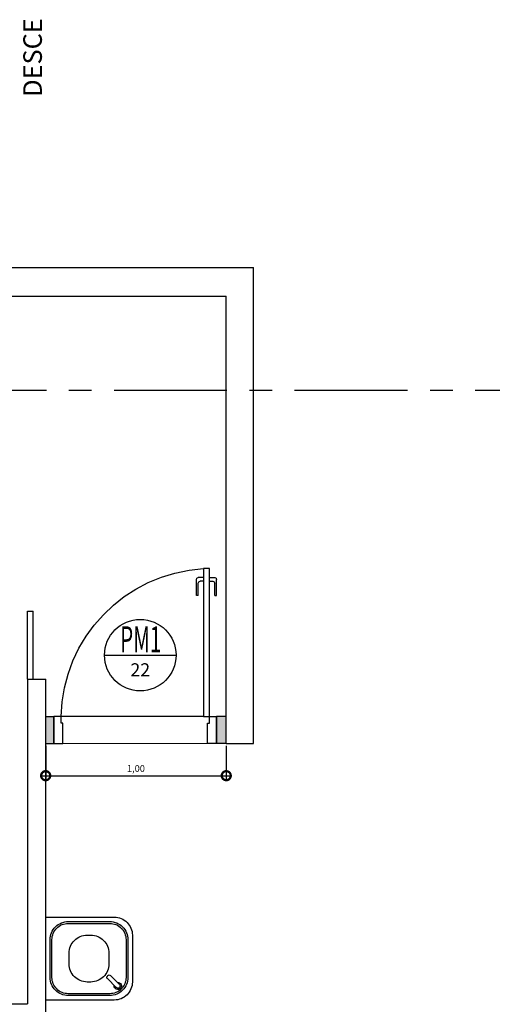
# Model space of a CAD drawing. Units: millimetres. Extents: x 2935 to 4359, y 1001 to 1425.
# Drawn here: x 3106 to 3109, y 1361 to 1366 of the extents above; entities that cross this region are included whole.
import ezdxf
from ezdxf.enums import TextEntityAlignment as Align

# ---------------------------------------------------------------- set-up
doc = ezdxf.new("R2010")
doc.units = ezdxf.units.MM
for name, pattern in [('0149-11_REF-PE$0$HIDDEN2', [4.7625, 3.175, -1.5875]), ('CONTINUO', [0]), ('PL-POUSO-ARQ-EIXO$0$CENTER', [2, 1.25, -0.25, 0.25, -0.25])]:
    doc.linetypes.add(name, pattern=pattern)
for name, color, linetype in [('0149-11_REF-PE$0$ARQ-detalhe bloco', 1, 'Continuous'), ('0149-11_REF-PE$0$ARQ-divisória sanitária', 2, 'Continuous'), ('0149-11_REF-PE$0$ARQ-equipamentos fixos', 1, 'Continuous'), ('0149-11_REF-PE$0$ARQ-porta construir', 2, 'Continuous'), ('ARQ-cota 25', 1, 'Continuous'), ('ARQ-PISOS', 9, 'Continuous'), ('ARQ-símbolos', 2, 'Continuous'), ('EIXO$0$A-EIXOS-PRI', 252, 'PL-POUSO-ARQ-EIXO$0$CENTER'), ('PAREDE', 84, 'Continuous'), ('TEXTOS', 2, 'Continuous')]:
    doc.layers.add(name, color=color, linetype=linetype)
doc.layers.add('Alvenaria', color=5, linetype='Continuous', lineweight=30)
doc.layers.add('contorno parede', color=7, linetype='Continuous', lineweight=13)
doc.layers.add('S-DIVC', color=7, linetype='Continuous', true_color=0x0299da)
doc.styles.add('12075', font='romans.shx', dxfattribs={"height": 0.225})
doc.styles.add('6025', font='romans.shx', dxfattribs={"height": 0.0375})
doc.styles.add('6075', font='romans.shx', dxfattribs={"height": 0.1125})
doc.styles.add('8075', font='romans.shx', dxfattribs={"height": 0.15})
doc.styles.add('ARIAL', font='arial.ttf')
doc.dimstyles.new('6025', dxfattribs={"dimtxt": 0.0375, "dimasz": 0.1, "dimexe": 0.025, "dimexo": 0.0125, "dimgap": 0.0175, "dimtad": 1, "dimzin": 5, "dimtxsty": '6025', "dimblk": 'DOTSMALL', "dimcen": 0.045, "dimdle": 0.025, "dimclre": 1, "dimclrt": 2, "dimadec": 0, "dimazin": 0, "dimtfac": 1, "dimtmove": 2, "dimatfit": 3, "dimldrblk": 'DOTSMALL', "dimfxl": 1, "dimtolj": 1, "dimtzin": 0, "dimarcsym": 0})

# ---------------------------------------------------------------- blocks, each defined once
blk = doc.blocks.new('PAREDES')
at = {"layer": 'PAREDE', "linetype": 'CONTINUO'}
for p, q in [((109438.8948, -75644.2892), (109434.0948, -75644.2892)), ((109434.0948, -75645.9892), (109434.0948, -75644.2892)), ((109432.9948, -75645.7308), (109432.8448, -75645.7308)), ((109432.8448, -75645.7308), (109432.8448, -75648.3712)), ((109432.9948, -75645.7308), (109432.9948, -75646.0608)), ((109432.9948, -75646.1608), (109432.9948, -75648.2107)), ((109438.8948, -75648.2175), (109432.9948, -75648.2107))]:
    blk.add_line(p, q, dxfattribs=at)
at = {"layer": 'PAREDE'}
blk.add_line((109439.0448, -75648.3712), (109432.8448, -75648.3712), dxfattribs=at)
at = {"layer": 'PAREDE', "linetype": 'CONTINUO'}
for points in [[(109433.9948, -75641.7892, 0), (109433.9948, -75646.0892, 0)], [(109433.9948, -75641.7892, 0), (109433.9948, -75645.9892, 0)], [(109434.0948, -75646.0892, 0), (109434.0948, -75645.9892, 0)], [(109434.0948, -75645.9892, 0), (109434.0948, -75645.9892, 0)], [(109434.0948, -75646.0892, 0), (109434.0948, -75645.9892, 0)], [(109434.0948, -75645.9892, 0), (109434.0948, -75645.9892, 0)], [(109432.9948, -75646.0608, 0), (109432.9948, -75646.0608, 0)], [(109432.9948, -75646.0608, 0), (109432.9948, -75646.0608, 0)], [(109432.9948, -75646.0608, 0), (109432.9948, -75646.1608, 0)], [(109432.9948, -75646.0608, 0), (109432.9948, -75646.1608, 0)], [(109434.0948, -75646.0892, 0), (109433.9948, -75646.0892, 0)], [(109432.9948, -75646.1608, 0), (109432.9948, -75646.1608, 0)], [(109432.9948, -75646.1608, 0), (109432.9948, -75646.1608, 0)]]:
    blk.add_polyline3d(points, dxfattribs=at)
blk = doc.blocks.new('0149-11_REF-PE$0$porta 80')
for p, q in [((0.0395, 0.9704), (0.071, 0.9704)), ((0.0395, 0.15), (0.0395, 0.9704)), ((0.071, 0.9704), (0.071, 0.15)), ((0.0395, 0.15), (0, 0.15)), ((0, 0), (0, 0.15)), ((0.071, 0.15), (0.0395, 0.15)), ((0.0395, 0.1129), (0.0395, 0.15)), ((0.05, 0.1129), (0.0395, 0.1129)), ((0.05, 0), (0.05, 0.1129)), ((0.85, 0), (0.85, 0.1129)), ((0.85, 0.1129), (0.8605, 0.1129)), ((0.8605, 0.15), (0.9, 0.15)), ((0.8605, 0.1129), (0.8605, 0.15)), ((0.9, 0), (0.9, 0.15)), ((0, 0), (0.05, 0)), ((0.9, 0), (0.85, 0))]:
    blk.add_line(p, q)
at = {"layer": '0149-11_REF-PE$0$ARQ-detalhe bloco'}
for p, q in [((-0.0005, 0.8204), (-0.0005, 0.9104)), ((0.0395, 0.9204), (0.0095, 0.9204)), ((0.0095, 0.8204), (0.0095, 0.8904)), ((0.0395, 0.9004), (0.0195, 0.9004)), ((0.071, 0.9204), (0.101, 0.9204)), ((0.071, 0.9004), (0.091, 0.9004)), ((0.101, 0.8204), (0.101, 0.8904)), ((0.111, 0.8204), (0.111, 0.9104)), ((0.0095, 0.8204), (-0.0005, 0.8204)), ((0.101, 0.8204), (0.111, 0.8204))]:
    blk.add_line(p, q, dxfattribs=at)
for centre, start, end in [((0.0095, 0.9104), 90, 180), ((0.0195, 0.8904), 90, 180), ((0.091, 0.8904), 0, 90), ((0.101, 0.9104), 0, 90)]:
    blk.add_arc(centre, 0.01, start, end, dxfattribs=at)
at = {"layer": '0149-11_REF-PE$0$ARQ-detalhe bloco', "linetype": '0149-11_REF-PE$0$HIDDEN2'}
blk.add_ellipse((0.0241, 0.1352), major_axis=(-0.5807, 0.6034), ratio=0.997899, start_param=3.964901, end_param=5.459877, dxfattribs=at)
blk = doc.blocks.new('Ind esquadria 8075')
at = {"ltscale": 0.5}
blk.add_line((-0.3094, 0), (0.3094, 0), dxfattribs=at)
blk.add_circle((0, 0), 0.3094, dxfattribs=at)
at = {"color": 3, "style": '12075', "width": 0.431336}
blk.add_attdef('ESQD', text='', height=0.225, dxfattribs=at).set_placement((-0.1739, 0.0252), (0.182, 0.0252), align=Align.FIT)
at = {"color": 2, "style": '8075'}
blk.add_attdef('S/N', text='', height=0.15, dxfattribs=at).set_placement((0, -0.1268), align=Align.MIDDLE_CENTER)
blk = doc.blocks.new('0149-11_REF-PE$0$bebedouro IBBL BDF')
blk.add_lwpolyline([(-0.36, -0.48), (-0.1, -0.48, 0.414214), (0, -0.38), (0, 0), (-0.46, 0), (-0.46, -0.38, 0.414214)], format="xyb", close=True)
at = {"layer": '0149-11_REF-PE$0$ARQ-detalhe bloco'}
for points in [[(-0.335, -0.455), (-0.125, -0.455, 0.414214), (-0.025, -0.355), (-0.025, -0.125, 0.414214), (-0.125, -0.025), (-0.335, -0.025, 0.414214), (-0.435, -0.125), (-0.435, -0.355, 0.414214)], [(-0.335, -0.445), (-0.125, -0.445, 0.414214), (-0.035, -0.355), (-0.035, -0.125, 0.414214), (-0.125, -0.035), (-0.335, -0.035, 0.414214), (-0.425, -0.125), (-0.425, -0.355, 0.414214)], [(-0.26, -0.35), (-0.2, -0.35, 0.414214), (-0.1, -0.25), (-0.1, -0.23, 0.414214), (-0.2, -0.13), (-0.26, -0.13, 0.414214), (-0.36, -0.23), (-0.36, -0.25, 0.414214)], [(-0.0691, -0.391), (-0.1186, -0.3415, 0.414214), (-0.1328, -0.3415), (-0.1363, -0.345, 0.414214), (-0.1363, -0.3592), (-0.0868, -0.4087, 1)]]:
    blk.add_lwpolyline(points, format="xyb", close=True, dxfattribs=at)
blk.add_arc((-0.078, -0.3998), 0.02, 173.6822, 96.3178, dxfattribs=at)
blk = doc.blocks.new('_DotSmall')
at = {"layer": 'contorno parede', "color": 0, "const_width": 0.5}
blk.add_lwpolyline([(-0.0625, 0, 1), (0.0625, 0, 1)], format="xyb", close=True, dxfattribs=at)
blk = doc.blocks.new('*D172')
at = {"layer": 'ARQ-cota 25', "color": 1, "lineweight": -2, "transparency": 16777216}
for p, q in [((3106.2973, 1362.1979), (3106.2973, 1362.0078)), ((3107.2973, 1362.1979), (3107.2973, 1362.0078))]:
    blk.add_line(p, q, dxfattribs=at)
at = {"layer": 'ARQ-cota 25', "color": 0, "lineweight": -2, "transparency": 16777216}
blk.add_line((3106.2723, 1362.0328), (3107.3223, 1362.0328), dxfattribs=at)
at = {"layer": 'Defpoints', "color": 0, "transparency": 16777216}
for p in [(3106.2973, 1362.2104), (3107.2973, 1362.2104), (3107.2973, 1362.0328)]:
    blk.add_point(p, dxfattribs=at)
at = {"layer": 'ARQ-cota 25', "color": 0, "lineweight": -2, "transparency": 16777216, "xscale": 0.1, "yscale": 0.1, "zscale": 0.1, "rotation": 180}
blk.add_blockref('_DotSmall', (3106.2973, 1362.0328), dxfattribs=at)
at = {"layer": 'ARQ-cota 25', "color": 0, "lineweight": -2, "transparency": 16777216, "xscale": 0.1, "yscale": 0.1, "zscale": 0.1}
blk.add_blockref('_DotSmall', (3107.2973, 1362.0328), dxfattribs=at)
at = {"layer": 'ARQ-cota 25', "color": 2, "transparency": 16777216, "insert": (3106.7973, 1362.0726), "char_height": 0.0375, "attachment_point": 5, "style": '6025'}
blk.add_mtext('\\A1;1,00', dxfattribs=at)

msp = doc.modelspace()

# ---------------------------------------------------------------- hatches: boundary and pattern name
at = {"layer": 'S-DIVC'}
h = msp.add_hatch(color=256, dxfattribs=at)
h.dxf.hatch_style = 1
h.paths.add_polyline_path([(3106.3431, 1362.3604), (3106.2973, 1362.3604), (3106.2973, 1362.2104), (3106.3431, 1362.2104)])
h.paths.add_polyline_path([(3107.2973, 1362.332), (3107.2973, 1362.3604), (3107.2431, 1362.3604), (3107.2431, 1362.2104), (3107.2973, 1362.2104)])

# ---------------------------------------------------------------- linework, layer by layer
at = {"layer": '0149-11_REF-PE$0$ARQ-divisória sanitária'}
for p, q in [((3106.1973, 1362.5687), (3106.1973, 1362.9453)), ((3106.1973, 1362.9453), (3106.2273, 1362.9453)), ((3106.2273, 1362.5687), (3106.2273, 1362.9453))]:
    msp.add_line(p, q, dxfattribs=at)
at = {"layer": 'Alvenaria'}
for p, q in [((3106.2973, 1362.3604), (3106.3431, 1362.3604)), ((3106.3431, 1362.3604), (3106.3431, 1362.2104)), ((3107.2973, 1362.3604), (3107.2431, 1362.3604)), ((3107.2431, 1362.3604), (3107.2431, 1362.2104)), ((3106.2973, 1362.2104), (3106.3431, 1362.2104)), ((3107.2973, 1362.2104), (3107.2431, 1362.2104))]:
    msp.add_line(p, q, dxfattribs=at)
at = {"layer": 'ARQ-PISOS', "color": 252}
for p, q in [((3107.1691, 1362.3604), (3106.3826, 1362.3604)), ((3107.1931, 1362.2104), (3106.3931, 1362.2101))]:
    msp.add_line(p, q, dxfattribs=at)
at = {"layer": 'EIXO$0$A-EIXOS-PRI', "ltscale": 0.5}
msp.add_line((3093.6761, 1364.1687), (3233.2987, 1364.173), dxfattribs=at)

# ---------------------------------------------------------------- block references
at = {"layer": '0149-11_REF-PE$0$ARQ-equipamentos fixos', "xscale": -1, "rotation": 90}
msp.add_blockref('0149-11_REF-PE$0$bebedouro IBBL BDF', (3106.2973, 1360.789), dxfattribs=at)
at = {"layer": '0149-11_REF-PE$0$ARQ-porta construir', "xscale": -1}
msp.add_blockref('0149-11_REF-PE$0$porta 80', (3107.2431, 1362.2104), dxfattribs=at)
at = {"layer": 'Alvenaria', "rotation": 180}
msp.add_blockref('PAREDES', (112540.2922, -74283.5205), dxfattribs=at)
at = {"layer": 'ARQ-símbolos'}
ref = msp.add_blockref('Ind esquadria 8075', (3106.8212, 1362.701), dxfattribs=dict(at, xscale=0.6400000000000001, yscale=0.6400000000000001, zscale=0.6400000000000001))
ref.add_attrib('ESQD', 'PM1', dxfattribs={"layer": '0', "color": 3, "height": 0.144, "style": '12075', "width": 0.593088}).set_placement((3106.7099, 1362.7172), (3106.9377, 1362.7172), align=Align.FIT)
ref.add_attrib('S/N', '22', dxfattribs={"layer": '0', "color": 1, "height": 0.072, "style": '6075'}).set_placement((3106.8212, 1362.6199), align=Align.MIDDLE_CENTER)

# ---------------------------------------------------------------- texts
at = {"layer": 'TEXTOS', "style": 'ARIAL'}
msp.add_text('DESCE', height=0.1029, rotation=90, dxfattribs=at).set_placement((3106.2764, 1366.0138), align=Align.CENTER)

# ---------------------------------------------------------------- dimensions: what is measured, and where the dimension line sits
at = {"layer": 'ARQ-cota 25'}
dim = msp.add_linear_dim(base=(3107.2973, 1362.0328), p1=(3106.2973, 1362.2104), p2=(3107.2973, 1362.2104), dimstyle='6025', dxfattribs=at)
dim.commit()
dim.dimension.update_dxf_attribs({"geometry": '*D172', "text_midpoint": (3106.7973, 1362.0726)})

doc.saveas('drawing.dxf')
